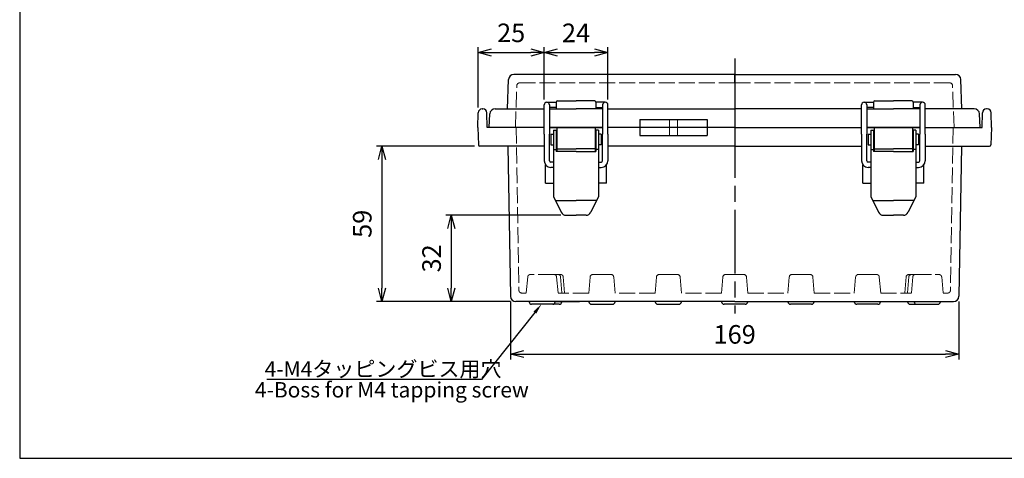
# Model space of a CAD drawing. Units: millimetres. Extents: x 0 to 1686, y 0 to 560.
# Drawn here: x 0 to 371, y 0 to 165 of the extents above; entities that cross this region are included whole.
import ezdxf
from ezdxf import colors
from ezdxf.entities.mleader import LeaderData, LeaderLine
from ezdxf.math import Vec2, Vec3

# ---------------------------------------------------------------- set-up
doc = ezdxf.new("R2010")
doc.units = ezdxf.units.MM
doc.header["$LTSCALE"] = 2
doc.linetypes.add('AM_ISO02W050x2', pattern=[3.75, 3, -0.75])
doc.linetypes.add('AM_ISO08W050', pattern=[18, 12, -1.5, 3, -1.5])
for name, color, linetype, lineweight in [('AM_5', 3, 'Continuous', 25), ('AM_7', 4, 'AM_ISO08W050', 25), ('ﾄｯﾌﾟｶﾊﾞｰ', 7, 'Continuous', 25), ('ﾄｯﾌﾟｶﾊﾞｰ0', 7, 'AM_ISO02W050x2', 13), ('ﾎﾞﾃﾞｨｰ', 2, 'Continuous', 25), ('ﾎﾞﾃﾞｨｰ0', 2, 'AM_ISO02W050x2', 13), ('ﾗｯﾁ', 3, 'Continuous', 25), ('ﾗｯﾁ金具', 6, 'Continuous', 25)]:
    doc.layers.add(name, color=color, linetype=linetype, lineweight=lineweight)
doc.styles.get("Standard").update_dxf_attribs({"font": 'ISOCP.SHX', "bigfont": 'EXTFONT.SHX'})
doc.styles.add('takachi1', font='txt', dxfattribs={"height": 2.5})
doc.dimstyles.new('AM_ISO$0', dxfattribs={"dimscale": 2, "dimtxt": 3.5, "dimasz": 2.5, "dimexe": 1, "dimexo": 1, "dimgap": 1.5, "dimtad": 1, "dimdec": 0, "dimdsep": 46, "dimtxsty": 'Standard', "dimblk": 'OPEN30', "dimcen": 0, "dimclrd": 3, "dimclre": 3, "dimclrt": 2, "dimadec": 0, "dimazin": 2, "dimtp": 0.1, "dimtm": 0.1, "dimtfac": 0.71, "dimtmove": 0, "dimatfit": 3, "dimldrblk": 'OPEN30', "dimfxl": 0, "dimlwd": -1, "dimlwe": -1, "dimarcsym": 0})

# ---------------------------------------------------------------- blocks, each defined once
blk = doc.blocks.new('TK-A3')
blk.add_lwpolyline([(0, 0), (403, 0), (403, 280), (0, 280)], close=True)
blk = doc.blocks.new('_Open30')
at = {"color": 0, "linetype": 'ByBlock', "lineweight": -2}
for p, q in [((-1, 0.268), (0, 0)), ((0, 0), (-1, -0.268)), ((0, 0), (-1, 0))]:
    blk.add_line(p, q, dxfattribs=at)
blk = doc.blocks.new('*D87')
at = {"layer": 'AM_5', "color": 3, "transparency": 16777216}
for p, q in [((184.8, 59), (184.8, 37.25)), ((353.57, 59), (353.57, 37.25)), ((189.8, 39.25), (348.57, 39.25))]:
    blk.add_line(p, q, dxfattribs=at)
at = {"layer": 'Defpoints', "color": 0, "transparency": 16777216}
for p in [(184.8, 61), (353.57, 61), (353.57, 39.25)]:
    blk.add_point(p, dxfattribs=at)
at = {"layer": 'AM_5', "color": 3, "transparency": 16777216, "xscale": 5, "yscale": 5, "zscale": 5, "rotation": 180}
blk.add_blockref('_Open30', (184.8, 39.25), dxfattribs=at)
at = {"layer": 'AM_5', "color": 3, "transparency": 16777216, "xscale": 5, "yscale": 5, "zscale": 5}
blk.add_blockref('_Open30', (353.57, 39.25), dxfattribs=at)
at = {"layer": 'AM_5', "color": 2, "transparency": 16777216, "insert": (269.18, 45.75), "char_height": 7, "attachment_point": 5}
blk.add_mtext('169', dxfattribs=at)
blk = doc.blocks.new('*D88')
at = {"layer": 'AM_5', "color": 3, "transparency": 16777216}
for p, q in [((203.68, 91.52), (160.47, 91.52)), ((162.47, 86.52), (162.47, 64.03)), ((184.8, 59.03), (160.47, 59.03))]:
    blk.add_line(p, q, dxfattribs=at)
at = {"layer": 'Defpoints', "color": 0, "transparency": 16777216}
for p in [(205.68, 91.52), (162.47, 59.03), (186.8, 59.03)]:
    blk.add_point(p, dxfattribs=at)
at = {"layer": 'AM_5', "color": 3, "transparency": 16777216, "xscale": 5, "yscale": 5, "zscale": 5}
for p, rotation in [((162.47, 91.52), 90), ((162.47, 59.03), 270)]:
    blk.add_blockref('_Open30', p, dxfattribs=dict(at, rotation=rotation))
at = {"layer": 'AM_5', "color": 2, "transparency": 16777216, "insert": (155.97, 75.28), "char_height": 7, "attachment_point": 5, "rotation": 90}
blk.add_mtext('32', dxfattribs=at)
blk = doc.blocks.new('*D89')
at = {"layer": 'AM_5', "color": 3, "transparency": 16777216}
for p, q in [((171.23, 117.55), (134.37, 117.55)), ((136.37, 112.55), (136.37, 64.03)), ((184.8, 59.03), (134.37, 59.03))]:
    blk.add_line(p, q, dxfattribs=at)
at = {"layer": 'Defpoints', "color": 0, "transparency": 16777216}
for p in [(173.23, 117.55), (136.37, 59.03), (186.8, 59.03)]:
    blk.add_point(p, dxfattribs=at)
at = {"layer": 'AM_5', "color": 3, "transparency": 16777216, "xscale": 5, "yscale": 5, "zscale": 5}
for p, rotation in [((136.37, 117.55), 90), ((136.37, 59.03), 270)]:
    blk.add_blockref('_Open30', p, dxfattribs=dict(at, rotation=rotation))
at = {"layer": 'AM_5', "color": 2, "transparency": 16777216, "insert": (129.87, 88.29), "char_height": 7, "attachment_point": 5, "rotation": 90}
blk.add_mtext('59', dxfattribs=at)
blk = doc.blocks.new('*D90')
at = {"layer": 'AM_5', "color": 3, "transparency": 16777216}
for p, q in [((172.6, 132.08), (172.6, 154.79)), ((177.6, 152.79), (192.45, 152.79)), ((197.45, 135.05), (197.45, 154.79))]:
    blk.add_line(p, q, dxfattribs=at)
at = {"layer": 'Defpoints', "color": 0, "transparency": 16777216}
for p in [(197.45, 152.79), (172.6, 130.08), (197.45, 133.05)]:
    blk.add_point(p, dxfattribs=at)
at = {"layer": 'AM_5', "color": 3, "transparency": 16777216, "xscale": 5, "yscale": 5, "zscale": 5, "rotation": 180}
blk.add_blockref('_Open30', (172.6, 152.79), dxfattribs=at)
at = {"layer": 'AM_5', "color": 3, "transparency": 16777216, "xscale": 5, "yscale": 5, "zscale": 5}
blk.add_blockref('_Open30', (197.45, 152.79), dxfattribs=at)
at = {"layer": 'AM_5', "color": 2, "transparency": 16777216, "insert": (185.02, 159.29), "char_height": 7, "attachment_point": 5}
blk.add_mtext('25', dxfattribs=at)
blk = doc.blocks.new('*D91')
at = {"layer": 'AM_5', "color": 3, "transparency": 16777216}
for p, q in [((197.45, 135.05), (197.45, 154.78)), ((202.45, 152.78), (216.45, 152.78)), ((221.45, 135.05), (221.45, 154.78))]:
    blk.add_line(p, q, dxfattribs=at)
at = {"layer": 'Defpoints', "color": 0, "transparency": 16777216}
for p in [(221.45, 152.78), (197.45, 133.05), (221.45, 133.05)]:
    blk.add_point(p, dxfattribs=at)
at = {"layer": 'AM_5', "color": 3, "transparency": 16777216, "xscale": 5, "yscale": 5, "zscale": 5, "rotation": 180}
blk.add_blockref('_Open30', (197.45, 152.78), dxfattribs=at)
at = {"layer": 'AM_5', "color": 3, "transparency": 16777216, "xscale": 5, "yscale": 5, "zscale": 5}
blk.add_blockref('_Open30', (221.45, 152.78), dxfattribs=at)
at = {"layer": 'AM_5', "color": 2, "transparency": 16777216, "insert": (209.45, 159.28), "char_height": 7, "attachment_point": 5}
blk.add_mtext('24', dxfattribs=at)

msp = doc.modelspace()

# ---------------------------------------------------------------- linework, layer by layer
at = {"layer": 'AM_7'}
for p, q in [((269.18, 150.55), (269.18, 124.55)), ((269.18, 129.55), (269.18, 54.58))]:
    msp.add_line(p, q, dxfattribs=at)
at = {"layer": 'ﾄｯﾌﾟｶﾊﾞｰ'}
for p, q in [((183.66, 131.55), (184.05, 142.62)), ((269.18, 144.55), (186.04, 144.55)), ((269.18, 144.55), (352.32, 144.55)), ((269.18, 141.35), (269.18, 144.55)), ((354.71, 131.55), (354.32, 142.62)), ((201.95, 134.05), (201.95, 131.55)), ((202.45, 134.55), (209.45, 134.55)), ((216.44, 134.55), (209.45, 134.55)), ((216.94, 134.05), (216.94, 131.55)), ((321.42, 134.05), (321.42, 131.55)), ((321.92, 134.55), (328.92, 134.55)), ((335.92, 134.55), (328.92, 134.55)), ((336.42, 134.05), (336.42, 131.55)), ((178.97, 131.55), (183.66, 131.55)), ((183.66, 131.55), (197.45, 131.55)), ((199.45, 131.55), (209.45, 131.55)), ((219.45, 131.55), (209.45, 131.55)), ((221.45, 131.55), (269.18, 131.55)), ((316.92, 131.55), (269.18, 131.55)), ((318.92, 131.55), (328.92, 131.55)), ((338.92, 131.55), (328.92, 131.55)), ((354.71, 131.55), (340.92, 131.55)), ((359.4, 131.55), (354.71, 131.55)), ((176.7, 124.55), (176.97, 129.65)), ((233.5, 127.55), (233.5, 124.55)), ((233.5, 127.55), (258.87, 127.55)), ((258.87, 127.55), (258.87, 124.55)), ((361.66, 124.55), (361.4, 129.65)), ((197.45, 124.55), (176.7, 124.55)), ((199.45, 124.55), (219.45, 124.55)), ((269.18, 124.55), (221.45, 124.55)), ((269.18, 124.55), (316.92, 124.55)), ((338.92, 124.55), (318.92, 124.55)), ((340.92, 124.55), (361.66, 124.55))]:
    msp.add_line(p, q, dxfattribs=at)
for centre, radius, start, end in [((186.04, 142.55), 2, 90, 178), ((352.32, 142.55), 2, 2, 90), ((202.45, 134.05), 0.5, 90, 180), ((216.44, 134.05), 0.5, 0, 90), ((321.92, 134.05), 0.5, 90, 180), ((335.92, 134.05), 0.5, 0, 90), ((178.97, 129.55), 2, 90, 177), ((359.4, 129.55), 2, 3, 90)]:
    msp.add_arc(centre, radius, start, end, dxfattribs=at)
at = {"layer": 'ﾄｯﾌﾟｶﾊﾞｰ0'}
for p, q in [((269.18, 141.35), (188.17, 141.35)), ((269.18, 141.35), (350.2, 141.35)), ((186.62, 124.55), (187.17, 140.38)), ((351.75, 124.55), (351.2, 140.38)), ((244.69, 127.55), (244.69, 124.55)), ((247.69, 127.55), (247.69, 124.55))]:
    msp.add_line(p, q, dxfattribs=at)
for centre, start, end in [((188.17, 140.35), 90, 178), ((350.2, 140.35), 2, 90)]:
    msp.add_arc(centre, 1, start, end, dxfattribs=at)
at = {"layer": 'ﾎﾞﾃﾞｨｰ'}
for p, q in [((172.5, 124.55), (172.6, 130.08)), ((174.1, 131.55), (174.41, 131.55)), ((176, 124.55), (175.91, 130.08)), ((362.36, 124.55), (362.46, 130.08)), ((364.27, 131.55), (363.96, 131.55)), ((365.86, 124.55), (365.77, 130.08)), ((172.5, 124.55), (172.73, 118.04)), ((197.45, 124.55), (176, 124.55)), ((219.45, 124.55), (199.45, 124.55)), ((269.18, 124.55), (221.45, 124.55)), ((233.5, 124.55), (233.5, 121.55)), ((258.87, 124.55), (258.87, 121.55)), ((269.18, 124.55), (316.92, 124.55)), ((318.92, 124.55), (338.92, 124.55)), ((340.92, 124.55), (362.36, 124.55)), ((365.86, 124.55), (365.63, 118.04)), ((233.5, 121.55), (258.87, 121.55)), ((197.45, 117.55), (173.23, 117.55)), ((183.82, 117.54), (184.8, 61)), ((269.18, 117.55), (221.45, 117.55)), ((269.18, 117.55), (316.92, 117.55)), ((340.92, 117.55), (365.13, 117.55)), ((354.56, 117.55), (353.57, 61)), ((197.95, 103.56), (197.95, 110.55)), ((220.94, 103.56), (220.94, 110.55)), ((317.42, 103.56), (317.42, 110.55)), ((340.42, 103.56), (340.42, 110.55)), ((197.95, 103.56), (200.95, 103.56)), ((220.94, 103.56), (217.95, 103.56)), ((317.42, 103.56), (320.42, 103.56)), ((340.42, 103.56), (337.42, 103.56)), ((191.73, 59.03), (186.8, 59.03)), ((269.18, 59.03), (191.73, 59.03)), ((191.73, 59.03), (191.75, 58.86)), ((200.66, 58.03), (192.74, 58.03)), ((203.16, 58.03), (200.66, 58.03)), ((201.67, 59.03), (201.64, 58.86)), ((201.67, 59.03), (210.76, 59.03)), ((215.24, 58.03), (223.15, 58.03)), ((240.23, 58.03), (248.15, 58.03)), ((264.21, 59.03), (264.24, 58.86)), ((273.14, 58.03), (265.22, 58.03)), ((269.18, 59.03), (289.2, 59.03)), ((274.16, 59.03), (274.13, 58.86)), ((289.2, 59.03), (314.2, 59.03)), ((289.2, 59.03), (289.23, 58.86)), ((298.14, 58.03), (290.22, 58.03)), ((299.15, 59.03), (299.12, 58.86)), ((314.2, 59.03), (314.23, 58.86)), ((314.2, 59.03), (336.69, 59.03)), ((323.13, 58.03), (315.21, 58.03)), ((324.15, 59.03), (324.12, 58.86)), ((334.19, 59.03), (334.22, 58.86)), ((335.21, 58.03), (337.71, 58.03)), ((336.69, 59.03), (351.57, 59.03)), ((336.69, 59.03), (336.72, 58.86)), ((337.71, 58.03), (345.63, 58.03)), ((346.64, 59.03), (346.61, 58.86))]:
    msp.add_line(p, q, dxfattribs=at)
for centre, radius, start, end in [((174.1, 130.05), 1.5, 90, 179), ((174.41, 130.05), 1.5, 1, 90), ((363.96, 130.05), 1.5, 90, 179), ((364.27, 130.05), 1.5, 1, 90), ((173.23, 118.05), 0.5, 182, 270), ((365.13, 118.05), 0.5, 270, 358), ((186.8, 61.03), 2, 181, 270), ((351.57, 61.03), 2, 270, 359), ((192.74, 59.03), 1, 189.8745, 270), ((200.66, 59.03), 1, 270, 350.1255), ((203.16, 59.03), 1, 270, 350.1255), ((215.24, 59.03), 1, 189.8745, 270), ((223.15, 59.03), 1, 270, 350.1255), ((240.23, 59.03), 1, 189.8745, 270), ((248.15, 59.03), 1, 270, 350.1255), ((265.22, 59.03), 1, 189.8745, 270), ((273.14, 59.03), 1, 270, 350.1255), ((290.22, 59.03), 1, 189.8745, 270), ((298.14, 59.03), 1, 270, 350.1255), ((315.21, 59.03), 1, 189.8745, 270), ((323.13, 59.03), 1, 270, 350.1255), ((335.21, 59.03), 1, 189.8745, 270), ((337.71, 59.03), 1, 189.8745, 270), ((345.63, 59.03), 1, 270, 350.1255)]:
    msp.add_arc(centre, radius, start, end, dxfattribs=at)
at = {"layer": 'ﾎﾞﾃﾞｨｰ0'}
for p, q in [((186.9, 124.54), (187.96, 63.21)), ((244.69, 124.55), (244.69, 121.55)), ((247.69, 124.55), (247.69, 121.55)), ((351.47, 124.54), (350.4, 63.21)), ((191.26, 68.28), (190.73, 62.23)), ((201.14, 69.2), (192.26, 69.2)), ((203.64, 69.2), (201.14, 69.2)), ((202.14, 68.28), (202.67, 62.23)), ((203.64, 68.28), (204.17, 62.23)), ((204.64, 68.28), (205.17, 62.23)), ((214.22, 62.23), (214.75, 68.28)), ((215.75, 69.2), (219.19, 69.2)), ((222.64, 69.2), (219.19, 69.2)), ((224.17, 62.23), (223.64, 68.28)), ((239.21, 62.23), (239.74, 68.28)), ((240.74, 69.2), (244.19, 69.2)), ((247.64, 69.2), (244.19, 69.2)), ((249.16, 62.23), (248.63, 68.28)), ((264.21, 62.23), (264.74, 68.28)), ((265.73, 69.2), (269.18, 69.2)), ((272.63, 69.2), (269.18, 69.2)), ((274.16, 62.23), (273.63, 68.28)), ((289.2, 62.23), (289.73, 68.28)), ((290.73, 69.2), (294.18, 69.2)), ((297.63, 69.2), (294.18, 69.2)), ((299.15, 62.23), (298.62, 68.28)), ((314.2, 62.23), (314.73, 68.28)), ((315.72, 69.2), (319.17, 69.2)), ((322.62, 69.2), (319.17, 69.2)), ((324.15, 62.23), (323.62, 68.28)), ((333.73, 68.28), (333.2, 62.23)), ((334.72, 68.28), (334.19, 62.23)), ((334.72, 69.2), (337.22, 69.2)), ((336.23, 68.28), (335.7, 62.23)), ((337.22, 69.2), (346.11, 69.2)), ((347.11, 68.28), (347.64, 62.23)), ((190.73, 62.23), (188.96, 62.23)), ((214.22, 62.23), (202.67, 62.23)), ((239.21, 62.23), (224.17, 62.23)), ((264.21, 62.23), (249.16, 62.23)), ((274.16, 62.23), (289.2, 62.23)), ((299.15, 62.23), (314.2, 62.23)), ((324.15, 62.23), (335.7, 62.23)), ((347.64, 62.23), (349.4, 62.23))]:
    msp.add_line(p, q, dxfattribs=at)
for centre, start, end in [((192.26, 68.2), 90, 175), ((201.14, 68.2), 5, 90), ((202.65, 68.2), 5, 90), ((203.64, 68.2), 5, 90), ((215.75, 68.2), 90, 175), ((222.64, 68.2), 5, 90), ((240.74, 68.2), 90, 175), ((247.64, 68.2), 5, 90), ((265.73, 68.2), 90, 175), ((272.63, 68.2), 5, 90), ((290.73, 68.2), 90, 175), ((297.63, 68.2), 5, 90), ((315.72, 68.2), 90, 175), ((322.62, 68.2), 5, 90), ((334.72, 68.2), 90, 175), ((335.72, 68.2), 90, 175), ((337.22, 68.2), 90, 175), ((346.11, 68.2), 5, 90), ((188.96, 63.23), 181, 270), ((349.4, 63.23), 270, 359)]:
    msp.add_arc(centre, 1, start, end, dxfattribs=at)
at = {"layer": 'ﾗｯﾁ'}
for p, q in [((202.2, 124.55), (202.2, 115.55)), ((216.7, 124.55), (216.7, 115.55)), ((321.67, 124.55), (321.67, 115.55)), ((336.17, 124.55), (336.17, 115.55)), ((202.2, 116.56), (209.45, 116.56)), ((216.7, 116.56), (209.45, 116.56)), ((321.67, 116.56), (328.92, 116.56)), ((336.17, 116.56), (328.92, 116.56))]:
    msp.add_line(p, q, dxfattribs=at)
at = {"layer": 'ﾗｯﾁ金具'}
for p, q in [((198.45, 134.05), (201.95, 134.05)), ((198.45, 134.05), (198.45, 134.05)), ((220.45, 134.05), (216.94, 134.05)), ((220.45, 134.05), (220.45, 134.05)), ((317.92, 134.05), (317.92, 134.05)), ((317.92, 134.05), (321.42, 134.05)), ((339.92, 134.05), (336.42, 134.05)), ((339.92, 134.05), (339.92, 134.05)), ((197.45, 130.05), (197.45, 133.05)), ((197.45, 122.05), (197.45, 130.05)), ((199.45, 133.05), (199.45, 130.05)), ((201.95, 132.05), (199.45, 132.05)), ((199.45, 130.05), (199.45, 122.05)), ((216.94, 132.05), (219.45, 132.05)), ((219.45, 133.05), (219.45, 130.05)), ((219.45, 130.05), (219.45, 122.05)), ((221.45, 130.05), (221.45, 133.05)), ((221.45, 122.05), (221.45, 130.05)), ((316.92, 130.05), (316.92, 133.05)), ((316.92, 122.05), (316.92, 130.05)), ((318.92, 133.05), (318.92, 130.05)), ((321.42, 132.05), (318.92, 132.05)), ((318.92, 130.05), (318.92, 122.05)), ((336.42, 132.05), (338.92, 132.05)), ((338.92, 133.05), (338.92, 130.05)), ((338.92, 130.05), (338.92, 122.05)), ((340.92, 130.05), (340.92, 133.05)), ((340.92, 122.05), (340.92, 130.05)), ((200.95, 123.55), (200.95, 98.55)), ((200.95, 123.55), (201.95, 123.55)), ((201.95, 123.55), (201.95, 115.55)), ((216.95, 123.55), (216.95, 115.55)), ((217.95, 123.55), (216.95, 123.55)), ((217.95, 123.55), (217.95, 98.55)), ((320.42, 123.55), (321.42, 123.55)), ((320.42, 123.55), (320.42, 98.55)), ((321.42, 123.55), (321.42, 115.55)), ((337.42, 123.55), (336.42, 123.55)), ((336.42, 123.55), (336.42, 115.55)), ((337.42, 123.55), (337.42, 98.55)), ((197.45, 122.05), (197.45, 112.05)), ((199.45, 112.05), (199.45, 122.05)), ((199.95, 122.05), (200.95, 122.05)), ((199.95, 122.05), (199.95, 118.05)), ((199.95, 121.05), (199.95, 121.05)), ((199.95, 119.05), (199.95, 119.05)), ((218.95, 122.05), (217.95, 122.05)), ((218.95, 122.05), (218.95, 118.05)), ((218.95, 121.05), (218.95, 121.05)), ((218.95, 119.05), (218.95, 119.05)), ((219.45, 112.05), (219.45, 122.05)), ((221.45, 122.05), (221.45, 112.05)), ((316.92, 122.05), (316.92, 112.05)), ((318.92, 112.05), (318.92, 122.05)), ((319.42, 122.05), (319.42, 118.05)), ((319.42, 122.05), (320.42, 122.05)), ((319.42, 121.05), (319.42, 121.05)), ((319.42, 119.05), (319.42, 119.05)), ((338.42, 122.05), (337.42, 122.05)), ((338.42, 122.05), (338.42, 118.05)), ((338.42, 121.05), (338.42, 121.05)), ((338.42, 119.05), (338.42, 119.05)), ((338.92, 112.05), (338.92, 122.05)), ((340.92, 122.05), (340.92, 112.05)), ((199.95, 118.05), (200.95, 118.05)), ((200.95, 116.27), (201.95, 116.27)), ((209.45, 115.55), (201.95, 115.55)), ((209.45, 115.55), (216.95, 115.55)), ((217.95, 116.27), (216.95, 116.27)), ((218.95, 118.05), (217.95, 118.05)), ((319.42, 118.05), (320.42, 118.05)), ((320.42, 116.27), (321.42, 116.27)), ((328.92, 115.55), (321.42, 115.55)), ((328.92, 115.55), (336.42, 115.55)), ((337.42, 116.27), (336.42, 116.27)), ((338.42, 118.05), (337.42, 118.05)), ((200.95, 111.55), (199.95, 111.55)), ((217.95, 111.55), (218.95, 111.55)), ((320.42, 111.55), (319.42, 111.55)), ((337.42, 111.55), (338.42, 111.55)), ((200.95, 109.55), (199.95, 109.55)), ((217.95, 109.55), (218.95, 109.55)), ((320.42, 109.55), (319.42, 109.55)), ((337.42, 109.55), (338.42, 109.55)), ((200.95, 98.55), (203.89, 92.63)), ((201.68, 97.05), (209.45, 97.05)), ((217.21, 97.05), (209.45, 97.05)), ((217.95, 98.55), (215, 92.63)), ((320.42, 98.55), (323.37, 92.63)), ((321.16, 97.05), (328.92, 97.05)), ((336.69, 97.05), (328.92, 97.05)), ((337.42, 98.55), (334.47, 92.63)), ((205.68, 91.52), (209.45, 91.52)), ((213.21, 91.52), (209.45, 91.52)), ((325.16, 91.52), (328.92, 91.52)), ((332.68, 91.52), (328.92, 91.52))]:
    msp.add_line(p, q, dxfattribs=at)
for centre, radius, start, end in [((198.45, 133.05), 1, 90, 180), ((198.45, 133.05), 1, 360, 90), ((220.45, 133.05), 1, 90, 180), ((220.45, 133.05), 1, 0, 90), ((317.92, 133.05), 1, 90, 180), ((317.92, 133.05), 1, 360, 90), ((339.92, 133.05), 1, 90, 180), ((339.92, 133.05), 1, 0, 90), ((199.95, 112.05), 2.5, 180, 270), ((199.95, 112.05), 0.5, 180, 270), ((218.95, 112.05), 2.5, 270, 0), ((218.95, 112.05), 0.5, 270, 0), ((319.42, 112.05), 2.5, 180, 270), ((319.42, 112.05), 0.5, 180, 270), ((338.42, 112.05), 0.5, 270, 0), ((338.42, 112.05), 2.5, 270, 0), ((205.68, 93.52), 2, 206.5651, 270), ((213.21, 93.52), 2, 270, 333.4349), ((325.16, 93.52), 2, 206.5651, 270), ((332.68, 93.52), 2, 270, 333.4349)]:
    msp.add_arc(centre, radius, start, end, dxfattribs=at)

# ---------------------------------------------------------------- block references
at = {"lineweight": 0, "xscale": 2, "yscale": 2, "zscale": 2}
msp.add_blockref('TK-A3', (0, 0), dxfattribs=at)

# ---------------------------------------------------------------- texts
at = {"char_height": 5.8, "attachment_point": 1, "style": 'takachi1'}
for s, width, insert in [('{\\Fisocp,extfont|c128;\\C2;4-M4タッピングビス用穴}', 114.5254, (92.22, 36.53)), ('{\\Fisocp3|c128;\\C2;4-Boss for M4 tapping screw}', 112.8995, (88.54, 28.7))]:
    msp.add_mtext_dynamic_manual_height_columns(s, width=width, gutter_width=12.5, heights=[0], dxfattribs=dict(at, insert=insert))

# ---------------------------------------------------------------- dimensions: what is measured, and where the dimension line sits
at = {"layer": 'AM_5'}
for base, p1, p2, picture, middle in [((197.45, 152.79), (172.6, 130.08), (197.45, 133.05), '*D90', (185.02, 159.29)), ((221.45, 152.78), (197.45, 133.05), (221.45, 133.05), '*D91', (209.45, 159.28))]:
    dim = msp.add_linear_dim(base=base, p1=p1, p2=p2, dimstyle='AM_ISO$0', dxfattribs=at)
    dim.commit()
    dim.dimension.update_dxf_attribs({"geometry": picture, "text_midpoint": middle})
for base, p1, picture, middle in [((136.37, 59.03), (173.23, 117.55), '*D89', (136.37, 88.29)), ((162.47, 59.03), (205.68, 91.52), '*D88', (162.47, 75.28))]:
    dim = msp.add_linear_dim(base=base, p1=p1, p2=(186.8, 59.03), angle=90, dimstyle='AM_ISO$0', dxfattribs=at)
    dim.commit()
    dim.dimension.update_dxf_attribs({"geometry": picture, "text_midpoint": middle, "dimtype": 160})
dim = msp.add_linear_dim(base=(353.57, 39.25), p1=(184.8, 61), p2=(353.57, 61), dimstyle='AM_ISO$0', dxfattribs=at)
dim.commit()
dim.dimension.update_dxf_attribs({"geometry": '*D87', "text_midpoint": (269.18, 39.25), "dimtype": 160})

# ---------------------------------------------------------------- leaders
ml = msp.add_multileader_mtext('Standard', dxfattribs=at)
ml.set_content(' ', color=256)
ml.set_leader_properties()
ml.build(insert=Vec2(0, 0))
ml.multileader.update_dxf_attribs({"text_right_attachment_type": 6, "dogleg_length": 0.36})
ctx = ml.context
ctx.base_point, ctx.plane_origin = Vec3(89.92, 31.7), Vec3(192.74, 58.03)
ctx.right_attachment, ctx.text_align_type = 6, 2
notes = []
notes.append((ctx, [(0, (1, 1, 0), (173.91, 29.7), (-1, 0), 77.58, [(0, [(196.44, 58.03)], 0, [])])]))
ctx.mtext.insert, ctx.mtext.alignment, ctx.mtext.flow_direction = Vec3(94.32, 33.7), 3, 5
for ctx, leaders in notes:
    for number, flags, end, landing, length, lines in leaders:
        leader = LeaderData()
        leader.index, (leader.has_last_leader_line, leader.has_dogleg_vector, leader.attachment_direction) = number, flags
        leader.last_leader_point, leader.dogleg_vector, leader.dogleg_length = Vec3(end), Vec3(landing), length
        for number, points, colour, breaks in lines:
            line = LeaderLine()
            line.index, line.vertices, line.color, line.breaks = number, Vec3.list(points), colors.encode_raw_color(colour), breaks
            leader.lines.append(line)
        ctx.leaders.append(leader)

doc.saveas('drawing.dxf')
